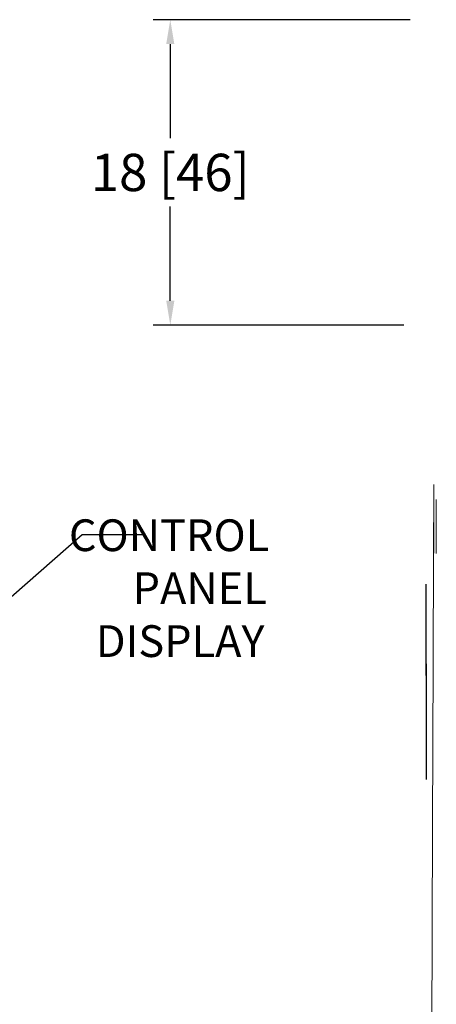
# Model space of a CAD drawing. Extents: x 18 to 325, y 5 to 196.
# Drawn here: x 82 to 107, y 68 to 126 of the extents above; entities that cross this region are included whole.
import ezdxf

# ---------------------------------------------------------------- set-up
doc = ezdxf.new("R2010")
doc.units = 0
doc.header["$LTSCALE"] = 0.09
doc.header["$MEASUREMENT"] = 0
doc.header["$PDSIZE"] = -1
doc.layers.get('0').update_dxf_attribs({"linetype": 'CONTINUOUS'})
doc.layers.get('DEFPOINTS').update_dxf_attribs({"linetype": 'CONTINUOUS'})
doc.layers.add('BORD', color=11, linetype='CONTINUOUS')
doc.styles.add('SIM1', font='ROMANS')
doc.dimstyles.new('SLDDIMSTYLE2', dxfattribs={"dimtxt": 0.33, "dimasz": 0.33, "dimexe": 0, "dimexo": 0.0625, "dimgap": 0, "dimtad": 0, "dimtih": 1, "dimtoh": 1, "dimdec": 0, "dimrnd": 1e-09, "dimzin": 0, "dimdsep": 46, "dimtxsty": 'Standard', "dimcen": 0.09, "dimadec": 0, "dimazin": 0, "dimtfac": 0.18, "dimtdec": 0, "dimtofl": 0, "dimtmove": 0, "dimatfit": 3, "dimfxl": 1, "dimtolj": 1, "dimtzin": 0, "dimarcsym": 0})
doc.dimstyles.get("Standard").update_dxf_attribs({"dimtxt": 0.18, "dimasz": 0.18, "dimexe": 0.18, "dimexo": 0.0625, "dimgap": 0.09, "dimtad": 0, "dimtih": 1, "dimtoh": 1, "dimdec": 4, "dimzin": 0, "dimdsep": 46, "dimtxsty": 'Standard', "dimcen": 0.09, "dimadec": 0, "dimazin": 0, "dimtfac": 1, "dimtdec": 4, "dimtofl": 0, "dimtmove": 0, "dimatfit": 3, "dimfxl": 1, "dimtolj": 1, "dimtzin": 0, "dimarcsym": 0})

# ---------------------------------------------------------------- blocks, each defined once
blk = doc.blocks.new('*D11')
at = {"color": 0, "linetype": 'Continuous', "lineweight": -2, "transparency": 16777216}
for p, q in [((105.437, 126.049), (90.318, 126.049)), ((91.318, 124.609), (91.318, 119.059)), ((91.318, 109.489), (91.318, 115.04)), ((105.081, 108.049), (90.318, 108.049))]:
    blk.add_line(p, q, dxfattribs=at)
at = {"color": 0, "linetype": 'Continuous', "transparency": 16777216}
for points in [[(91.078, 124.609), (91.558, 124.609), (91.318, 126.049)], [(91.078, 109.489), (91.558, 109.489), (91.318, 108.049)]]:
    blk.add_solid(points, dxfattribs=at)
at = {"layer": 'DEFPOINTS', "color": 0, "linetype": 'Continuous', "transparency": 16777216}
for p in [(105.5, 126.049), (91.318, 108.049), (105.144, 108.049)]:
    blk.add_point(p, dxfattribs=at)
at = {"color": 0, "linetype": 'Continuous', "transparency": 16777216, "insert": (91.318, 117.049), "char_height": 2.2, "attachment_point": 5, "style": 'SIM1'}
blk.add_mtext('\\A1;18 [46]', dxfattribs=at)

msp = doc.modelspace()

# ---------------------------------------------------------------- linework, layer by layer
at = {"color": 7, "linetype": 'Continuous', "lineweight": 15}
for centre, major_axis, ratio, start_param, end_param in [((183.52, 114.718), (11.757, 2958.842), 0.02589, 1.576616, 1.577694), ((183.52, 80.718), (11.757, 2958.842), 0.02589, 1.565133, 1.566211), ((183.52, 190.22), (0, 2946.908), 0.026193, 1.603865, 1.60777), ((183.52, 190.221), (0, 2946.908), 0.026186, 1.603865, 1.60777)]:
    msp.add_ellipse(centre, major_axis=major_axis, ratio=ratio, start_param=start_param, end_param=end_param, dxfattribs=at)
msp.add_open_spline([(106.838, 98.666), (106.826, 95.28), (106.788, 85.438), (106.746, 73.634), (106.716, 65.215), (106.709, 63.253)], degree=3, knots=[0, 0, 0, 0, 0.286813, 0.8337398, 1, 1, 1, 1], dxfattribs=at)

# ---------------------------------------------------------------- texts
at = {"layer": 'BORD', "color": 0, "insert": (96.767, 96.606), "char_height": 1.8711, "attachment_point": 1, "style": 'SIM1'}
msp.add_mtext('\\pi-6.1033;CONTROL\\P\\pi-4.0986;PANEL\\P\\pi-5.2569;DISPLAY', dxfattribs=at)

# ---------------------------------------------------------------- dimensions: what is measured, and where the dimension line sits
at = {"linetype": 'Continuous'}
dim = msp.add_linear_dim(base=(91.318, 108.049), p1=(105.5, 126.049), p2=(105.144, 108.049), angle=90, dimstyle='Standard', override={"dimtxt": 2.2, "dimasz": 1.44, "dimexe": 1, "dimgap": 0.333333, "dimdec": 1, "dimzin": 12, "dimtxsty": 'SIM1', "dimsah": 1, "dimclrd": 0, "dimclre": 0, "dimclrt": 0, "dimtdec": 3, "dimtzin": 12}, dxfattribs=at)
dim.commit()
dim.dimension.update_dxf_attribs({"geometry": '*D11', "text_midpoint": (91.318, 117.049), "dimtype": 160})

# ---------------------------------------------------------------- leaders
at = {"layer": 'BORD', "color": 0}
msp.add_leader([(76.922, 87.667), (86.132, 95.71), (89.811, 95.706)], dimstyle='SLDDIMSTYLE2', override={"dimasz": 3}, dxfattribs=at)

doc.saveas('drawing.dxf')
